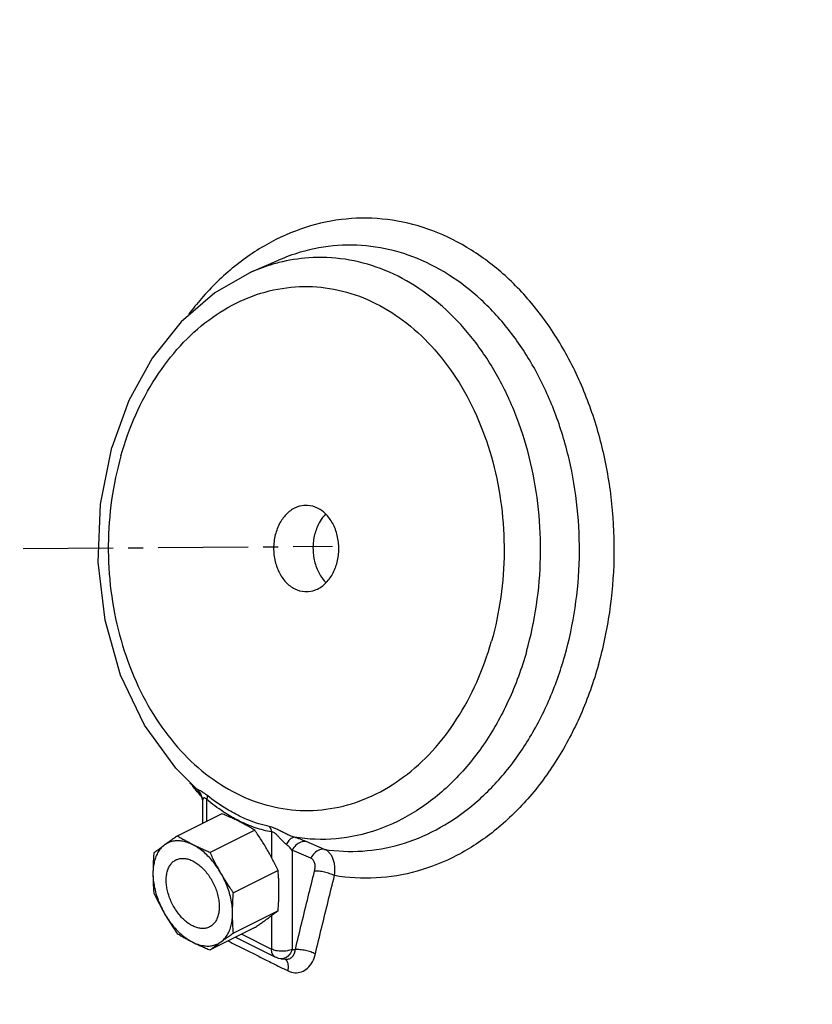
# Model space of a CAD drawing. Units: inches. Extents: x 4.3 to 83.8, y 2.2 to 102.
# Drawn here: x 16.2 to 22.8, y 32.9 to 41.1 of the extents above; entities that cross this region are included whole.
import ezdxf

# ---------------------------------------------------------------- set-up
doc = ezdxf.new("R2010")
doc.units = ezdxf.units.IN
doc.header["$MEASUREMENT"] = 0
doc.linetypes.add('CENTER2', pattern=[1.125, 0.75, -0.125, 0.125, -0.125])
doc.layers.add('CEN', color=7, linetype='CENTER2')

msp = doc.modelspace()

# ---------------------------------------------------------------- linework, layer by layer
at = {"linetype": 'Continuous'}
for p, q in [((18.1268, 38.9528), (18.3501, 39.0502)), ((16.8687, 37.0189), (16.9618, 37.4897)), ((17.6749, 34.6417), (17.6749, 34.6417)), ((17.7176, 34.5478), (17.7176, 34.3581)), ((17.7542, 34.3765), (17.7542, 34.5567)), ((17.8793, 34.439), (17.5072, 34.253)), ((18.1538, 34.3017), (17.7818, 34.1157)), ((18.2935, 34.2871), (18.2935, 34.0744)), ((18.4656, 34.1337), (18.4656, 33.3087)), ((18.7352, 34.1421), (18.5805, 34.2073)), ((18.348, 33.9668), (17.9759, 33.7808)), ((18.348, 33.6305), (17.9759, 33.4445)), ((18.2935, 33.5897), (18.2935, 33.3109)), ((18.1538, 33.4898), (17.7818, 33.3038)), ((17.9935, 33.4096), (18.326, 33.2433)), ((18.0448, 33.4353), (18.2935, 33.3109)), ((18.3704, 33.2307), (18.412, 33.2268)), ((18.4656, 33.3087), (18.4922, 33.3062))]:
    msp.add_line(p, q, dxfattribs=at)
for points in [[(18.1268, 38.9528), (17.8207, 38.7794), (17.5416, 38.5375), (17.3001, 38.2348), (17.1047, 37.8814), (16.9618, 37.4897)], [(17.6749, 34.6416), (17.4958, 34.8196), (17.2355, 35.1773), (17.0365, 35.5941), (16.9065, 36.0524), (16.85, 36.5336), (16.8687, 37.0189)], [(17.6749, 34.6417), (17.7047, 34.6028), (17.7175, 34.5531), (17.7176, 34.5476)], [(18.3704, 33.2307), (18.3523, 33.2337), (18.3345, 33.2395), (18.326, 33.2433)]]:
    msp.add_lwpolyline(points, dxfattribs=at)
for points, start_tangent, end_tangent in [([(28.4572, 32.6842), (28.7887, 34.1531), (28.9658, 35.6687), (28.9855, 37.2027), (28.8472, 38.7266), (28.5536, 40.212), (28.1101, 41.6312), (27.525, 42.9577), (26.8091, 44.1669), (25.9759, 45.2363), (25.0409, 46.1459), (24.0214, 46.8787), (22.9365, 47.4212), (22.1349, 47.6857)], (0.272464, 0.962166), (-0.96721, 0.253976)), ([(21.0168, 35.6791), (21.1102, 36.1157), (21.148, 36.567), (21.1291, 37.0206), (21.0542, 37.4641), (20.9252, 37.8854), (20.7456, 38.2731), (20.5204, 38.6166), (20.2557, 38.9064), (19.9588, 39.1347), (19.6376, 39.2953), (19.301, 39.3838), (18.9582, 39.3977), (18.6184, 39.3367), (18.2911, 39.2025), (17.9851, 38.9987), (17.7087, 38.7308), (17.6036, 38.6013)], (0.272464, 0.962166), (-0.6036, -0.797287)), ([(19.1607, 39.1604), (18.8455, 39.173), (18.5332, 39.1167), (18.3501, 39.0501)], (-0.988891, 0.148644), (-0.91674, -0.399483)), ([(18.7352, 34.1421), (19.0504, 34.128), (19.3629, 34.1829), (19.6641, 34.3053), (19.9458, 34.4918), (20.2003, 34.7373), (20.4207, 35.0351), (20.6009, 35.3771), (20.736, 35.7538), (20.8223, 36.1552), (20.8575, 36.57), (20.8406, 36.987), (20.772, 37.3949), (20.6536, 37.7824), (20.4887, 38.139), (20.2818, 38.4549), (20.0385, 38.7215), (19.7655, 38.9315), (19.4702, 39.0791), (19.1607, 39.1604)], (0.988235, -0.152944), (-0.988891, 0.148644)), ([(20.4182, 35.7922), (20.5005, 36.1772), (20.5338, 36.5751), (20.5172, 36.975), (20.4511, 37.366), (20.3374, 37.7375), (20.1791, 38.0793), (19.9805, 38.3821), (19.7472, 38.6376), (19.4853, 38.839), (19.2022, 38.9805), (18.9054, 39.0585), (18.6031, 39.0708), (18.3533, 39.0306)], (0.272464, 0.962166), (-0.969202, -0.246267)), ([(18.3036, 39.017), (18.1268, 38.9528)], (-0.959764, -0.280808), (-0.916742, -0.399481)), ([(18.3533, 39.0306), (18.3036, 39.017)], (-0.969202, -0.246267), (-0.959764, -0.280808)), ([(17.0385, 37.4207), (17.1619, 37.7626), (17.3289, 38.072), (17.5339, 38.3378), (17.7709, 38.5524), (18.0325, 38.7092), (18.3108, 38.8032), (18.5973, 38.8318), (18.8834, 38.794), (19.1605, 38.691), (19.4199, 38.5258), (19.6538, 38.3036), (19.8551, 38.0311), (20.0177, 37.7165), (20.1366, 37.3696), (20.2083, 37.0006), (20.2306, 36.6211), (20.2027, 36.2422), (20.1259, 35.877)], (0.272464, 0.962166), (-0.272464, -0.962166)), ([(17.0385, 37.4207), (16.9616, 37.0554), (16.9338, 36.6765), (16.956, 36.297), (17.0277, 35.9281), (17.1467, 35.5811), (17.3093, 35.2666), (17.5105, 34.9941), (17.7444, 34.7719), (18.0039, 34.6067), (18.2809, 34.5036), (18.5671, 34.4658), (18.8536, 34.4944), (19.1319, 34.5885), (19.3935, 34.7452), (19.6304, 34.9598), (19.8354, 35.2257), (20.0025, 35.535), (20.1259, 35.877)], (-0.272464, -0.962166), (0.272464, 0.962166)), ([(18.5805, 37.0082), (18.5098, 36.9955), (18.4326, 36.9492), (18.3699, 36.8735), (18.3281, 36.7759)], (-0.99998, -0.006282), (-0.272464, -0.962166)), ([(18.8363, 36.5218), (18.8533, 36.6319), (18.8437, 36.7436), (18.8086, 36.8461), (18.7512, 36.9293), (18.6774, 36.985), (18.5942, 37.0078), (18.5805, 37.0082)], (0.272464, 0.962166), (-0.99998, -0.006282)), ([(18.7438, 36.9353), (18.6977, 36.8752), (18.6559, 36.7776)], (-0.699725, -0.714413), (-0.272464, -0.962166)), ([(18.3281, 36.7759), (18.3111, 36.6658), (18.3206, 36.554), (18.3558, 36.4515), (18.4131, 36.3684), (18.487, 36.3127), (18.5702, 36.2898), (18.5839, 36.2895)], (-0.272464, -0.962166), (0.99998, 0.006282)), ([(18.6559, 36.7776), (18.6389, 36.6675), (18.6485, 36.5557), (18.6836, 36.4532), (18.7409, 36.3701), (18.7456, 36.3652)], (-0.272464, -0.962166), (0.702928, -0.711261)), ([(18.5839, 36.2895), (18.6545, 36.3022), (18.7318, 36.3484), (18.7944, 36.4241), (18.8363, 36.5218)], (0.99998, 0.006282), (0.272464, 0.962166)), ([(20.4182, 35.7922), (20.2657, 35.3785), (20.0567, 35.0108), (19.7989, 34.7022), (19.5015, 34.4641), (19.1753, 34.3048), (18.8321, 34.2303), (18.4841, 34.2432)], (-0.272464, -0.962166), (-0.986834, 0.161737)), ([(21.0168, 35.6791), (20.8688, 35.2652), (20.6708, 34.8899), (20.4284, 34.5636), (20.1484, 34.2953), (19.8384, 34.0924), (19.5072, 33.9606), (19.1638, 33.9036), (18.8179, 33.923)], (-0.272464, -0.962166), (-0.986296, 0.164988)), ([(17.6401, 34.6655), (17.6165, 34.6958)], (-0.620187, 0.784454), (-0.608114, 0.79385)), ([(17.6659, 34.6335), (17.6401, 34.6655)], (-0.633091, 0.774077), (-0.620187, 0.784454)), ([(17.7023, 34.59), (17.6659, 34.6335)], (-0.650915, 0.75915), (-0.633091, 0.774077)), ([(17.7556, 34.5924), (17.7363, 34.6071), (17.7174, 34.6195), (17.7006, 34.6285), (17.6873, 34.6348), (17.6781, 34.6395), (17.6747, 34.6414)], (-0.777631, 0.628721), (-0.761193, 0.648526)), ([(17.7294, 34.5589), (17.7023, 34.59)], (-0.66384, 0.747875), (-0.650915, 0.75915)), ([(17.7542, 34.5567), (17.7442, 34.5664), (17.7347, 34.5705), (17.7267, 34.5685), (17.721, 34.562), (17.718, 34.5528), (17.7176, 34.5478)], (-0.650987, 0.759089), (-0.004957, -0.999988)), ([(17.7556, 34.5924), (17.7571, 34.5819), (17.7567, 34.57), (17.7542, 34.5567)], (0.253645, -0.967297), (-0.243711, -0.969848)), ([(17.8911, 34.4554), (17.7542, 34.5567)], (-0.837711, 0.546113), (-0.76717, 0.641444)), ([(18.0427, 34.4113), (17.9206, 34.4765), (17.7556, 34.5924)], (-0.905891, 0.42351), (-0.776792, 0.629758)), ([(18.0239, 34.374), (17.9889, 34.391), (17.9532, 34.4075), (17.9167, 34.4234), (17.8793, 34.439)], (-0.894427, 0.447214), (-0.926225, 0.376971)), ([(18.0259, 34.378), (17.9272, 34.4327), (17.8911, 34.4554)], (-0.89527, 0.445524), (-0.837711, 0.546113)), ([(18.1183, 34.3368), (18.0259, 34.378)], (-0.930622, 0.365981), (-0.89527, 0.445524)), ([(18.2749, 34.3327), (18.1038, 34.3847), (18.0427, 34.4113)], (-0.980493, 0.196555), (-0.905891, 0.42351)), ([(18.1538, 34.3017), (18.1227, 34.3204), (18.0908, 34.3386), (18.0579, 34.3565), (18.0239, 34.374)], (-0.852087, 0.523399), (-0.894427, 0.447214)), ([(18.1593, 34.3217), (18.1183, 34.3368)], (-0.945238, 0.326381), (-0.930622, 0.365981)), ([(18.2582, 34.1379), (18.2334, 34.1796), (18.2078, 34.2208), (18.1813, 34.2613), (18.1538, 34.3017)], (-0.501586, 0.865108), (-0.569599, 0.821923)), ([(18.2935, 34.2871), (18.1593, 34.3217)], (-0.986809, 0.161887), (-0.945238, 0.326381)), ([(18.2749, 34.3327), (18.2829, 34.3191), (18.2891, 34.3037), (18.2935, 34.2871)], (0.567664, -0.82326), (0.197076, -0.980388)), ([(18.4841, 34.2432), (18.4471, 34.2567), (18.413, 34.272), (18.3815, 34.2877), (18.3512, 34.3032), (18.3225, 34.3169), (18.2967, 34.3269), (18.2749, 34.3327)], (-0.954986, 0.296651), (-0.980017, 0.198913)), ([(17.5072, 34.253), (17.4798, 34.2338), (17.4533, 34.2151), (17.4276, 34.1968), (17.4028, 34.1789)], (-0.820663, -0.571412), (-0.809709, -0.586832)), ([(17.6372, 34.1806), (17.5939, 34.1988), (17.5514, 34.2097), (17.5103, 34.2132), (17.4714, 34.2091), (17.4354, 34.1976), (17.4028, 34.1789)], (-0.894427, 0.447214), (-0.809709, -0.586832)), ([(17.6372, 34.1806), (17.6032, 34.1981), (17.5702, 34.216), (17.5383, 34.2343), (17.5072, 34.253)], (-0.894427, 0.447214), (-0.852087, 0.523399)), ([(18.4169, 34.1832), (18.3931, 34.2044), (18.3719, 34.2258), (18.3528, 34.2461), (18.3351, 34.2644), (18.3189, 34.2784), (18.3048, 34.286), (18.2935, 34.2871)], (-0.777812, 0.628497), (-0.986508, -0.163713)), ([(18.4841, 34.2432), (18.462, 34.2365), (18.4386, 34.2156), (18.4169, 34.1832)], (-0.999285, 0.037821), (-0.47532, -0.879813)), ([(18.5805, 34.2073), (18.5343, 34.2256), (18.4841, 34.2432)], (-0.920944, 0.389695), (-0.948398, 0.317082)), ([(17.4028, 34.1789), (17.3742, 34.1533), (17.3501, 34.1212), (17.3309, 34.0832), (17.317, 34.0398), (17.3085, 33.992), (17.3057, 33.9404)], (-0.809709, -0.586832), (0, -1)), ([(17.4028, 34.1789), (17.3789, 34.1615), (17.3561, 34.1447), (17.3342, 34.1283), (17.313, 34.1122)], (-0.809709, -0.586832), (-0.795064, -0.606525)), ([(17.7818, 34.1157), (17.7444, 34.1312), (17.7079, 34.1472), (17.6721, 34.1636), (17.6372, 34.1806)], (-0.926225, 0.376971), (-0.894427, 0.447214)), ([(17.8715, 33.9446), (17.8389, 33.9959), (17.8029, 34.0434), (17.764, 34.0863), (17.723, 34.1239), (17.6804, 34.1555), (17.6372, 34.1806)], (-0.501586, 0.865108), (-0.894427, 0.447214)), ([(18.348, 33.9668), (18.3268, 34.0103), (18.3049, 34.0532), (18.2821, 34.0957), (18.2582, 34.1379)], (-0.429587, 0.903026), (-0.501586, 0.865108)), ([(18.4656, 34.1337), (18.4425, 34.1601), (18.4169, 34.1832)], (-0.610254, 0.792206), (-0.777029, 0.629465)), ([(18.5805, 34.2073), (18.5375, 34.2025), (18.4967, 34.1764), (18.4656, 34.1337)], (-0.987982, 0.154566), (-0.44605, -0.895008)), ([(18.6201, 34.0685), (18.5429, 34.101), (18.4656, 34.1337)], (-0.921213, 0.389058), (-0.921185, 0.389125)), ([(18.7352, 34.1421), (18.6922, 34.1373), (18.6512, 34.1112), (18.6201, 34.0685)], (-0.987556, 0.15727), (-0.446028, -0.895019)), ([(18.8179, 33.923), (18.8213, 33.9594), (18.8206, 33.9967), (18.815, 34.033), (18.8047, 34.066), (18.7902, 34.0941), (18.7728, 34.1161), (18.7539, 34.132), (18.7352, 34.1421)], (0.145479, 0.989361), (-0.922445, 0.386128)), ([(17.313, 34.1122), (17.3099, 34.0686), (17.3076, 34.0255), (17.3062, 33.9828), (17.3057, 33.9404)], (-0.080101, -0.996787), (0, -1)), ([(17.6372, 33.5041), (17.6026, 33.5247), (17.5689, 33.5515), (17.5368, 33.5837), (17.5073, 33.6207), (17.4809, 33.6615), (17.4584, 33.705), (17.4403, 33.7503), (17.427, 33.7961), (17.4189, 33.8415), (17.4162, 33.8852), (17.4189, 33.9262), (17.427, 33.9634), (17.4403, 33.996), (17.4584, 34.0232), (17.4809, 34.0442), (17.4974, 34.0542)], (-0.894427, 0.447214), (0.894314, 0.447439)), ([(17.4974, 34.0542), (17.5073, 34.0586), (17.5368, 34.066), (17.5689, 34.0662), (17.6026, 34.0593), (17.6372, 34.0453)], (0.894314, 0.447439), (0.894427, -0.447214)), ([(17.8715, 33.9446), (17.8477, 33.9868), (17.8248, 34.0293), (17.8029, 34.0722), (17.7818, 34.1157)], (-0.501586, 0.865108), (-0.429587, 0.903026)), ([(18.6517, 33.9605), (18.6552, 33.9784), (18.6567, 33.9968), (18.6556, 34.0146), (18.6519, 34.0309), (18.6459, 34.0447), (18.6381, 34.0556), (18.6292, 34.0635), (18.6201, 34.0685)], (0.242891, 0.970054), (-0.92121, 0.389065)), ([(17.6372, 34.0453), (17.6717, 34.0247), (17.7054, 33.9979), (17.7375, 33.9657), (17.767, 33.9287), (17.7934, 33.8879), (17.8159, 33.8444), (17.8341, 33.7991), (17.8473, 33.7532), (17.8554, 33.7079), (17.8581, 33.6642), (17.8554, 33.6232), (17.8473, 33.586), (17.8341, 33.5534), (17.8159, 33.5262), (17.7934, 33.5052), (17.7769, 33.4952)], (0.894427, -0.447214), (-0.894314, -0.447439)), ([(18.3553, 33.8023), (18.3548, 33.8442), (18.3534, 33.8855), (18.3511, 33.9263), (18.348, 33.9668)], (0, 1), (-0.08705, 0.996204)), ([(17.3057, 33.9404), (17.3062, 33.8985), (17.3076, 33.8572), (17.3099, 33.8165), (17.313, 33.7759)], (0, -1), (0.08705, -0.996204)), ([(17.3057, 33.9404), (17.3085, 33.886), (17.317, 33.8297), (17.3309, 33.7725), (17.3501, 33.7152), (17.3742, 33.6591), (17.4028, 33.6048)], (0, -1), (0.501586, -0.865108)), ([(17.9759, 33.7808), (17.9485, 33.8211), (17.922, 33.8617), (17.8963, 33.9028), (17.8715, 33.9446)], (-0.569599, 0.821923), (-0.501586, 0.865108)), ([(17.9686, 33.609), (17.9658, 33.6634), (17.9573, 33.7197), (17.9434, 33.7769), (17.9242, 33.8341), (17.9001, 33.8903), (17.8715, 33.9446)], (0, 1), (-0.501586, 0.865108)), ([(18.4922, 33.3062), (18.5454, 33.5284), (18.5987, 33.7469), (18.6517, 33.9605)], (0.23078, 0.973006), (0.242898, 0.970052)), ([(18.8179, 33.923), (18.7794, 33.9393), (18.7346, 33.952), (18.69, 33.9594), (18.6517, 33.9605)], (-0.88908, 0.457751), (-0.997767, -0.066798)), ([(18.6589, 33.2707), (18.712, 33.4923), (18.7651, 33.7101), (18.8179, 33.923)], (0.23078, 0.973006), (0.242898, 0.970052)), ([(18.348, 33.6305), (18.3511, 33.6742), (18.3534, 33.7172), (18.3548, 33.7599), (18.3553, 33.8023)], (0.080101, 0.996787), (0, 1)), ([(17.313, 33.7759), (17.3342, 33.7325), (17.3561, 33.6896), (17.3789, 33.647), (17.4028, 33.6048)], (0.429587, -0.903026), (0.501586, -0.865108)), ([(17.9686, 33.609), (17.9691, 33.6513), (17.9705, 33.6941), (17.9728, 33.7371), (17.9759, 33.7808)], (0, 1), (0.080101, 0.996787)), ([(17.4028, 33.6048), (17.4276, 33.5631), (17.4533, 33.522), (17.4798, 33.4814), (17.5072, 33.4411)], (0.501586, -0.865108), (0.569599, -0.821923)), ([(17.4028, 33.6048), (17.4354, 33.5535), (17.4714, 33.506), (17.5103, 33.4631), (17.5514, 33.4255), (17.5939, 33.3939), (17.6372, 33.3687)], (0.501586, -0.865108), (0.894427, -0.447214)), ([(17.8715, 33.3705), (17.9001, 33.3961), (17.9242, 33.4282), (17.9434, 33.4662), (17.9573, 33.5096), (17.9658, 33.5574), (17.9686, 33.609)], (0.809709, 0.586832), (0, 1)), ([(17.9759, 33.4445), (17.9728, 33.485), (17.9705, 33.5257), (17.9691, 33.5671), (17.9686, 33.609)], (-0.08705, 0.996204), (0, 1)), ([(18.1538, 33.4898), (18.1813, 33.509), (18.2078, 33.5276), (18.2334, 33.5459), (18.2582, 33.5638)], (0.820663, 0.571412), (0.809709, 0.586832)), ([(18.2582, 33.5638), (18.2821, 33.5812), (18.3049, 33.5981), (18.3268, 33.6145), (18.348, 33.6305)], (0.809709, 0.586832), (0.795064, 0.606525)), ([(17.7769, 33.4952), (17.767, 33.4908), (17.7375, 33.4834), (17.7054, 33.4832), (17.6717, 33.4901), (17.6372, 33.5041)], (-0.894314, -0.447439), (-0.894427, 0.447214)), ([(17.5072, 33.4411), (17.5383, 33.4224), (17.5702, 33.4041), (17.6032, 33.3862), (17.6372, 33.3687)], (0.852087, -0.523399), (0.894427, -0.447214)), ([(17.8715, 33.3705), (17.8963, 33.3883), (17.922, 33.4066), (17.9485, 33.4253), (17.9759, 33.4445)], (0.809709, 0.586832), (0.820663, 0.571412)), ([(17.6372, 33.3687), (17.6804, 33.3506), (17.723, 33.3397), (17.764, 33.3362), (17.8029, 33.3403), (17.8389, 33.3517), (17.8715, 33.3705)], (0.894427, -0.447214), (0.809709, 0.586832)), ([(17.6372, 33.3687), (17.6721, 33.3517), (17.7079, 33.3353), (17.7444, 33.3193), (17.7818, 33.3038)], (0.894427, -0.447214), (0.926225, -0.376971)), ([(17.7818, 33.3038), (17.8029, 33.3198), (17.8248, 33.3362), (17.8477, 33.3531), (17.8715, 33.3705)], (0.795064, 0.606525), (0.809709, 0.586832)), ([(17.9317, 33.3787), (18.0684, 33.31), (18.2493, 33.2196), (18.3013, 33.1936)], (0.893285, -0.44949), (0.89513, -0.445805)), ([(18.326, 33.2434), (18.3176, 33.2487), (18.2998, 33.2741), (18.2935, 33.3109)], (-0.896521, 0.443002), (0, 1)), ([(18.4656, 33.3087), (18.4254, 33.2965), (18.3788, 33.2926), (18.3327, 33.2977), (18.2935, 33.3109)], (-0.911853, -0.410518), (-0.894427, 0.447214)), ([(18.3792, 33.2304), (18.3704, 33.2307)], (-0.999371, -0.035474), (-0.995372, 0.096092)), ([(18.4086, 33.2379), (18.3792, 33.2304)], (-0.901206, -0.433391), (-0.999371, -0.035474)), ([(18.4656, 33.3087), (18.4446, 33.2684), (18.4143, 33.241), (18.4086, 33.2379)], (-0.320772, -0.947156), (-0.901206, -0.433391)), ([(18.412, 33.2268), (18.4139, 33.2267), (18.4417, 33.2308), (18.4653, 33.2465), (18.4828, 33.2725), (18.4922, 33.3062)], (0.995848, -0.091034), (0.136191, 0.990683)), ([(18.4307, 33.1293), (18.4879, 33.1135), (18.5438, 33.1217), (18.5939, 33.1528), (18.6337, 33.2042), (18.6589, 33.2707)], (0.895722, -0.444614), (0.230901, 0.972977)), ([(18.6589, 33.2707), (18.6203, 33.2868), (18.5755, 33.2991), (18.5307, 33.3059), (18.4922, 33.3062)], (-0.889693, 0.45656), (-0.996011, -0.089233)), ([(18.3013, 33.1936), (18.4307, 33.1293)], (0.89513, -0.445805), (0.895759, -0.44454)), ([(18.4307, 33.1293), (18.4332, 33.1813), (18.4165, 33.2193), (18.4102, 33.2248)], (0.21553, 0.976497), (-0.802648, 0.596453))]:
    msp.add_spline(points, degree=3, dxfattribs=dict(at, start_tangent=start_tangent, end_tangent=end_tangent))
at = {"layer": 'CEN'}
msp.add_line((13.9742, 36.6303), (18.8021, 36.6671), dxfattribs=at)

doc.saveas('drawing.dxf')
